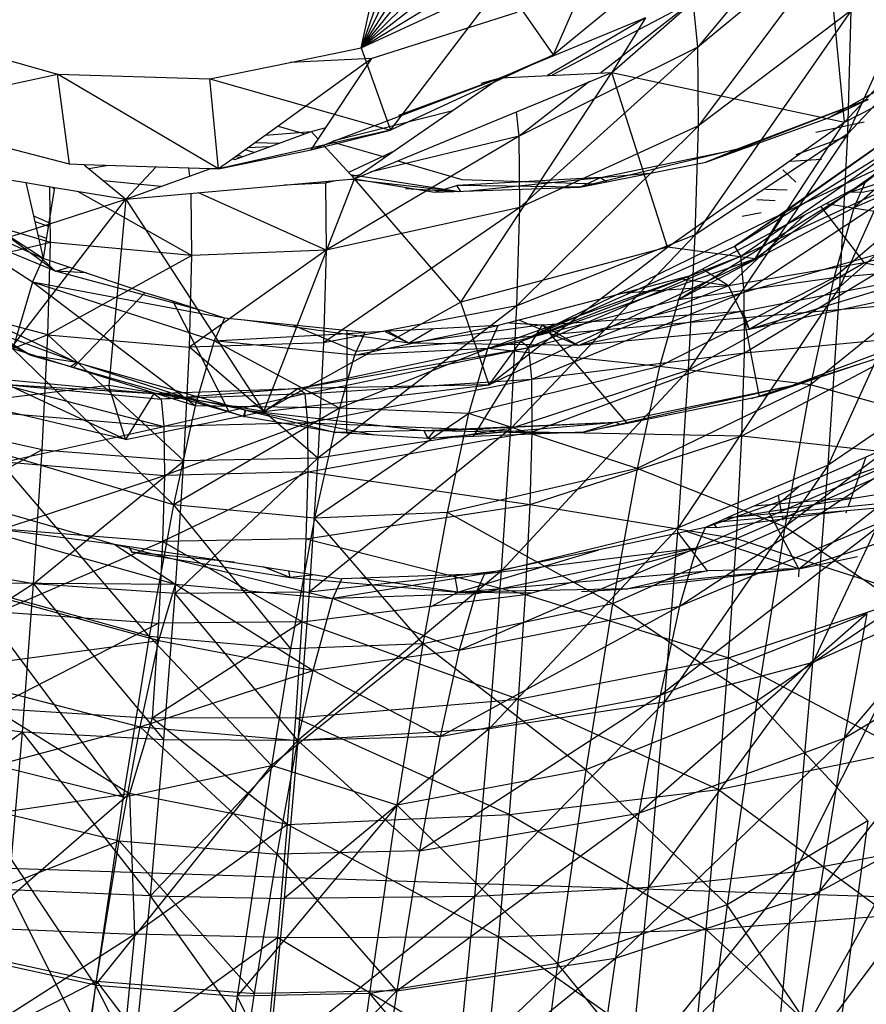
# Model space of a CAD drawing. Extents: x -124 to 121, y -56 to 62.
# Drawn here: x 67 to 68, y 53 to 53 of the extents above; entities that cross this region are included whole.
import ezdxf

# ---------------------------------------------------------------- set-up
doc = ezdxf.new("R2010")
doc.units = 0
doc.header["$MEASUREMENT"] = 0
doc.layers.get('0').update_dxf_attribs({"linetype": 'CONTINUOUS'})

msp = doc.modelspace()

# ---------------------------------------------------------------- linework, layer by layer
for p, q in [((67.41104, 53.22334), (67.54544, 53.84002)), ((67.60463, 53.78169), (67.41104, 53.22334)), ((67.64699, 53.71024), (67.41104, 53.22334)), ((67.67007, 53.62986), (67.41104, 53.22334)), ((67.67251, 53.54522), (67.41104, 53.22334)), ((67.65419, 53.46126), (67.41104, 53.22334)), ((67.61617, 53.38285), (67.41104, 53.22334)), ((67.6843, 53.32395), (67.60085, 53.22369)), ((67.75387, 53.32453), (67.68542, 53.17482)), ((67.41104, 53.22334), (67.56068, 53.31455)), ((67.51944, 53.21935), (67.56068, 53.31455)), ((67.5523, 53.20939), (67.67114, 53.3131)), ((67.68354, 53.18123), (67.67114, 53.3131)), ((67.62009, 53.30193), (67.51944, 53.21935)), ((67.6871, 53.29465), (67.60085, 53.22369)), ((67.6871, 53.29465), (67.60122, 53.17928)), ((67.68354, 53.18123), (67.76679, 53.27026)), ((67.41104, 53.22334), (67.49095, 53.26034)), ((67.42755, 53.17681), (67.49095, 53.26034)), ((67.51944, 53.21935), (67.49095, 53.26034)), ((67.59833, 53.24955), (67.51874, 53.20781)), ((67.59833, 53.24955), (67.54611, 53.2091)), ((67.60085, 53.22369), (67.59833, 53.24955)), ((67.75149, 53.24517), (67.68099, 53.0883)), ((67.75149, 53.24517), (67.68542, 53.17482)), ((67.49874, 53.24325), (67.41705, 53.21733)), ((67.57133, 53.24029), (67.48948, 53.20642)), ((67.57133, 53.24029), (67.51616, 53.20768)), ((67.57133, 53.24029), (67.5523, 53.20939)), ((67.68748, 53.24437), (67.59944, 53.11781)), ((67.68748, 53.24437), (67.60122, 53.17928)), ((67.68542, 53.17482), (67.68748, 53.24437)), ((67.78989, 53.236), (67.6951, 53.147)), ((67.15796, 53.23139), (67.23957, 53.20844)), ((67.68354, 53.18123), (67.77547, 53.22827)), ((67.37087, 53.21505), (67.41104, 53.22334)), ((67.41104, 53.22334), (67.42755, 53.17681)), ((67.60085, 53.22369), (67.50003, 53.1734)), ((67.60085, 53.22369), (67.5004, 53.13325)), ((67.60122, 53.17928), (67.60085, 53.22369)), ((67.41705, 53.21733), (67.36406, 53.1791)), ((67.41705, 53.21733), (67.37087, 53.21505)), ((67.38669, 53.17168), (67.41705, 53.21733)), ((67.51944, 53.21935), (67.42755, 53.17681)), ((67.48948, 53.20642), (67.51944, 53.21935)), ((67.67468, 53.18385), (67.73556, 53.21769)), ((67.32559, 53.2057), (67.37087, 53.21505)), ((67.13654, 53.18608), (67.23957, 53.20844)), ((67.23957, 53.20844), (67.32559, 53.2057)), ((67.24648, 53.15759), (67.23957, 53.20844)), ((67.33054, 53.15491), (67.23957, 53.20844)), ((67.32559, 53.2057), (67.42755, 53.17681)), ((67.33054, 53.15491), (67.32559, 53.2057)), ((67.39444, 53.17028), (67.48948, 53.20642)), ((67.48948, 53.20642), (67.42469, 53.16149)), ((67.43165, 53.15946), (67.5523, 53.20939)), ((67.48948, 53.20642), (67.43209, 53.18506)), ((67.46719, 53.07969), (67.5523, 53.20939)), ((67.47863, 53.20333), (67.48948, 53.20642)), ((67.48948, 53.20642), (67.5523, 53.20939)), ((67.5523, 53.20939), (67.68354, 53.18123)), ((67.58386, 53.11069), (67.5523, 53.20939)), ((67.77289, 53.20641), (67.68889, 53.13305)), ((67.77289, 53.20641), (67.6951, 53.147)), ((67.53982, 53.20423), (67.50003, 53.1734)), ((67.69702, 53.19418), (67.60539, 53.15871)), ((67.69702, 53.19418), (67.62303, 53.16615)), ((67.67468, 53.18385), (67.69702, 53.19418)), ((67.46263, 53.18781), (67.39505, 53.17052)), ((67.50003, 53.1734), (67.49866, 53.18719)), ((67.60539, 53.15871), (67.67468, 53.18385)), ((67.62181, 53.11139), (67.72638, 53.18477)), ((67.64898, 53.12999), (67.72638, 53.18477)), ((67.36406, 53.1791), (67.33852, 53.16067)), ((67.36406, 53.1791), (67.37925, 53.17469)), ((67.38276, 53.17597), (67.39114, 53.17836)), ((67.60122, 53.17928), (67.49882, 53.07765)), ((67.60122, 53.17928), (67.5004, 53.13325)), ((67.58386, 53.11069), (67.68354, 53.18123)), ((67.59944, 53.11781), (67.60122, 53.17928)), ((67.62181, 53.11139), (67.73235, 53.18018)), ((67.62515, 53.10563), (67.73235, 53.18018)), ((67.63329, 53.10425), (67.68354, 53.18123)), ((67.66752, 53.17571), (67.69466, 53.18154)), ((67.42755, 53.17681), (67.33054, 53.15491)), ((67.33977, 53.16026), (67.37925, 53.17469)), ((67.35704, 53.17403), (67.38276, 53.17597)), ((67.37925, 53.17469), (67.38276, 53.17597)), ((67.38269, 53.16567), (67.42755, 53.17681)), ((67.38669, 53.17168), (67.38276, 53.17597)), ((67.50003, 53.1734), (67.39123, 53.10911)), ((67.50003, 53.1734), (67.41605, 53.15301)), ((67.5004, 53.13325), (67.50003, 53.1734)), ((67.68542, 53.17482), (67.59555, 53.04134)), ((67.68542, 53.17482), (67.59944, 53.11781)), ((67.68544, 53.17339), (67.65624, 53.16287)), ((67.68099, 53.0883), (67.68542, 53.17482)), ((67.24648, 53.15759), (67.20048, 53.16951)), ((67.35925, 53.16738), (67.34696, 53.16676)), ((67.36459, 53.16933), (67.35089, 53.16959)), ((67.38269, 53.16567), (67.38669, 53.17168)), ((67.38269, 53.16567), (67.38969, 53.16841)), ((67.38969, 53.16841), (67.39444, 53.17028)), ((67.40715, 53.14933), (67.38969, 53.16841)), ((67.39444, 53.17028), (67.42469, 53.16149)), ((67.62303, 53.16615), (67.63005, 53.16766)), ((67.76515, 53.16664), (67.68279, 53.14046)), ((67.33054, 53.15491), (67.38269, 53.16567)), ((67.34221, 53.16115), (67.34034, 53.16198)), ((67.34383, 53.16174), (67.34138, 53.16273)), ((67.35067, 53.16424), (67.34551, 53.16571)), ((67.42998, 53.16516), (67.40383, 53.15295)), ((67.42469, 53.16149), (67.40715, 53.14933)), ((67.62303, 53.16615), (67.5343, 53.1447)), ((67.54597, 53.15008), (67.62303, 53.16615)), ((67.60539, 53.15871), (67.62303, 53.16615)), ((67.62447, 53.16563), (67.62303, 53.16615)), ((67.76085, 53.16428), (67.67755, 53.09351)), ((67.76085, 53.16428), (67.68889, 53.13305)), ((67.69388, 53.1418), (67.79425, 53.16314)), ((67.16186, 53.15715), (67.22182, 53.14718)), ((67.25461, 53.15733), (67.24648, 53.15759)), ((67.25461, 53.15733), (67.27827, 53.13779)), ((67.32556, 53.15507), (67.25461, 53.15733)), ((67.25726, 53.15514), (67.26729, 53.15692)), ((67.29537, 53.15603), (67.27827, 53.13779)), ((67.33852, 53.16067), (67.33054, 53.15491)), ((67.33852, 53.16067), (67.33977, 53.16026)), ((67.40715, 53.14933), (67.43165, 53.15946)), ((67.43165, 53.15946), (67.46767, 53.149)), ((67.54385, 53.14658), (67.60539, 53.15871)), ((67.62515, 53.10563), (67.73442, 53.1563)), ((67.62694, 53.08534), (67.73442, 53.1563)), ((67.71076, 53.15908), (67.63329, 53.10425)), ((67.71076, 53.15908), (67.64898, 53.12999)), ((67.67065, 53.16032), (67.65295, 53.15914)), ((67.23159, 53.10432), (67.15814, 53.15191)), ((67.27827, 53.13779), (67.32556, 53.15507)), ((67.31423, 53.15093), (67.31377, 53.15544)), ((67.33054, 53.15491), (67.32556, 53.15507)), ((67.40484, 53.15185), (67.4097, 53.15109)), ((67.41053, 53.15167), (67.40602, 53.15057)), ((67.41095, 53.1509), (67.46639, 53.14225)), ((67.54597, 53.15008), (67.46483, 53.14551)), ((67.47016, 53.14239), (67.54597, 53.15008)), ((67.5343, 53.1447), (67.54597, 53.15008)), ((67.54597, 53.15008), (67.57379, 53.15248)), ((67.54597, 53.15008), (67.54947, 53.14769)), ((67.65617, 53.14753), (67.64877, 53.15438)), ((67.13601, 53.14819), (67.23159, 53.10432)), ((67.22552, 53.09106), (67.13601, 53.14819)), ((67.22182, 53.14718), (67.22611, 53.12838)), ((67.22182, 53.14718), (67.23791, 53.1445)), ((67.23791, 53.1445), (67.2348, 53.12472)), ((67.23562, 53.11349), (67.23524, 53.14494)), ((67.23776, 53.14354), (67.23645, 53.14474)), ((67.23791, 53.1445), (67.27827, 53.13779)), ((67.29801, 53.145), (67.26567, 53.1482)), ((67.27827, 53.13779), (67.40715, 53.14933)), ((67.35605, 53.01796), (67.40715, 53.14933)), ((67.39083, 53.14688), (67.36776, 53.1458)), ((67.39724, 53.14844), (67.39083, 53.14688)), ((67.39344, 53.1481), (67.39083, 53.14688)), ((67.39083, 53.14688), (67.39123, 53.10911)), ((67.40519, 53.14915), (67.46612, 53.14224)), ((67.40715, 53.14933), (67.4524, 53.14175)), ((67.46719, 53.07969), (67.40715, 53.14933)), ((67.4524, 53.14175), (67.46483, 53.14551)), ((67.4524, 53.14175), (67.5343, 53.1447)), ((67.46722, 53.14228), (67.46483, 53.14551)), ((67.5343, 53.1447), (67.46483, 53.14551)), ((67.46767, 53.149), (67.54385, 53.14658)), ((67.5343, 53.1447), (67.54385, 53.14658)), ((67.6951, 53.147), (67.59002, 53.08103)), ((67.74641, 53.14647), (67.67435, 52.98771)), ((67.74641, 53.14647), (67.68099, 53.0883)), ((67.6951, 53.147), (67.6858, 53.14206)), ((67.6951, 53.147), (67.68889, 53.13305)), ((67.23562, 53.11349), (67.13306, 53.14352)), ((67.25093, 53.14234), (67.31543, 53.10602)), ((67.31543, 53.10602), (67.31504, 53.14108)), ((67.39123, 53.10911), (67.31918, 53.14145)), ((67.43597, 53.14397), (67.46542, 53.14222)), ((67.6858, 53.14206), (67.59597, 53.09433)), ((67.63924, 53.14354), (67.65123, 53.14316)), ((67.6858, 53.14206), (67.69388, 53.1418)), ((67.0809, 53.07408), (67.27827, 53.13779)), ((67.18968, 53.02312), (67.27827, 53.13779)), ((67.27827, 53.13779), (67.26865, 53.03263)), ((67.27827, 53.13779), (67.35605, 53.01796)), ((67.63409, 53.13769), (67.64445, 53.13717)), ((67.69499, 53.1019), (67.67032, 53.13383)), ((67.763, 53.1207), (67.67301, 53.13526)), ((67.22611, 53.12838), (67.2348, 53.12472)), ((67.22611, 53.12838), (67.23159, 53.10432)), ((67.5004, 53.13325), (67.38978, 53.05681)), ((67.5004, 53.13325), (67.39123, 53.10911)), ((67.49882, 53.07765), (67.5004, 53.13325)), ((67.50109, 53.05744), (67.64898, 53.12999)), ((67.68889, 53.13305), (67.59002, 53.08103)), ((67.61822, 53.08888), (67.66117, 53.12897)), ((67.64898, 53.12999), (67.62181, 53.11139)), ((67.62589, 53.12836), (67.63665, 53.13027)), ((67.63329, 53.10425), (67.64898, 53.12999)), ((67.68889, 53.13305), (67.67755, 53.09351)), ((67.22683, 53.12518), (67.23447, 53.12262)), ((67.2348, 53.12472), (67.23159, 53.10432)), ((67.23856, 53.09715), (67.18256, 53.1203)), ((67.20935, 53.11873), (67.23856, 53.09715)), ((67.22858, 53.11752), (67.23341, 53.1159)), ((67.59944, 53.11781), (67.49535, 53.00848)), ((67.59944, 53.11781), (67.49882, 53.07765)), ((67.59555, 53.04134), (67.59944, 53.11781)), ((67.763, 53.1207), (67.69499, 53.1019)), ((67.23562, 53.11349), (67.13163, 53.08812)), ((67.23423, 53.06126), (67.23562, 53.11349)), ((67.31543, 53.10602), (67.23562, 53.11349)), ((67.50109, 53.05744), (67.62181, 53.11139)), ((67.62515, 53.10563), (67.62181, 53.11139)), ((67.62694, 53.08534), (67.73459, 53.11615)), ((67.62713, 53.0512), (67.73459, 53.11615)), ((67.22905, 53.10597), (67.23856, 53.09715)), ((67.31543, 53.10602), (67.23423, 53.06126)), ((67.39123, 53.10911), (67.31402, 53.05438)), ((67.31402, 53.05438), (67.31543, 53.10602)), ((67.39123, 53.10911), (67.31543, 53.10602)), ((67.39123, 53.10911), (67.38978, 53.05681)), ((67.58386, 53.11069), (67.46719, 53.07969)), ((67.48319, 53.03312), (67.58386, 53.11069)), ((67.50109, 53.05744), (67.62515, 53.10563)), ((67.50563, 53.05408), (67.62515, 53.10563)), ((67.63329, 53.10425), (67.58386, 53.11069)), ((67.62694, 53.08534), (67.62515, 53.10563)), ((67.22552, 53.09106), (67.23159, 53.10432)), ((67.28889, 53.08508), (67.23159, 53.10432)), ((67.63329, 53.10425), (67.51664, 53.06294)), ((67.63329, 53.10425), (67.54881, 53.06422)), ((67.69499, 53.1019), (67.61822, 53.08888)), ((67.69499, 53.1019), (67.6299, 53.06432)), ((67.69499, 53.1019), (67.75333, 53.09091)), ((67.23856, 53.09715), (67.24614, 53.09954)), ((67.25594, 53.09632), (67.23856, 53.09715)), ((67.32013, 53.07523), (67.23856, 53.09715)), ((67.61822, 53.08888), (67.60355, 53.09836)), ((67.62635, 53.0746), (67.73253, 53.09549)), ((67.73253, 53.09549), (67.6299, 53.06432)), ((67.74694, 53.09989), (67.66447, 53.03309)), ((67.74694, 53.09989), (67.67755, 53.09351)), ((67.22552, 53.09106), (67.2145, 53.05348)), ((67.3173, 53.02124), (67.22552, 53.09106)), ((67.32797, 53.05782), (67.22552, 53.09106)), ((67.33383, 53.07073), (67.22552, 53.09106)), ((67.48236, 53.05353), (67.59597, 53.09433)), ((67.59597, 53.09433), (67.48818, 53.06647)), ((67.61822, 53.08888), (67.53365, 53.05536)), ((67.61822, 53.08888), (67.55929, 53.08485)), ((67.67755, 53.09351), (67.57918, 53.04337)), ((67.59002, 53.08103), (67.59597, 53.09433)), ((67.67755, 53.09351), (67.59002, 53.08103)), ((67.61822, 53.08888), (67.59042, 53.0929)), ((67.61822, 53.08888), (67.6299, 53.06432)), ((67.75333, 53.09091), (67.6299, 53.06432)), ((67.67755, 53.09351), (67.66447, 53.03309)), ((67.23423, 53.06126), (67.13163, 53.08812)), ((67.22466, 53.04972), (67.1618, 53.08761)), ((67.1618, 53.08761), (67.25052, 53.04575)), ((67.28889, 53.08508), (67.24864, 53.04282)), ((67.30479, 53.08027), (67.28889, 53.08508)), ((67.50563, 53.05408), (67.62694, 53.08534)), ((67.50724, 53.03633), (67.62694, 53.08534)), ((67.68099, 53.0883), (67.58971, 52.95242)), ((67.68099, 53.0883), (67.59555, 53.04134)), ((67.62713, 53.0512), (67.62694, 53.08534)), ((67.67435, 52.98771), (67.68099, 53.0883)), ((67.22466, 53.04972), (67.16722, 53.0792)), ((67.30479, 53.08027), (67.33639, 53.01758)), ((67.33383, 53.07073), (67.30479, 53.08027)), ((67.46719, 53.07969), (67.35605, 53.01796)), ((67.48319, 53.03312), (67.46719, 53.07969)), ((67.59002, 53.08103), (67.48236, 53.05353)), ((67.54881, 53.06422), (67.72687, 53.07964)), ((67.59002, 53.08103), (67.57918, 53.04337)), ((67.49882, 53.07765), (67.38654, 52.99173)), ((67.49882, 53.07765), (67.38978, 53.05681)), ((67.49535, 53.00848), (67.49882, 53.07765)), ((67.51323, 53.06691), (67.62635, 53.0746)), ((67.62635, 53.0746), (67.53365, 53.05536)), ((67.62635, 53.0746), (67.6299, 53.06432)), ((67.63563, 53.02628), (67.62635, 53.0746)), ((67.25052, 53.04575), (67.18614, 53.06949)), ((67.33383, 53.07073), (67.32797, 53.05782)), ((67.37266, 53.06676), (67.33383, 53.07073)), ((67.43794, 53.05666), (67.34525, 53.06956)), ((67.37266, 53.06676), (67.40776, 53.052)), ((67.41309, 53.06262), (67.37266, 53.06676)), ((67.51323, 53.06691), (67.43794, 53.05666)), ((67.49443, 53.06808), (67.51323, 53.06691)), ((67.50021, 53.06958), (67.53365, 53.05536)), ((67.50946, 53.06081), (67.51323, 53.06691)), ((67.51323, 53.06691), (67.51664, 53.06294)), ((67.51323, 53.06691), (67.53365, 53.05536)), ((67.23423, 53.06126), (67.12829, 53.01919)), ((67.23105, 52.99629), (67.23423, 53.06126)), ((67.23423, 53.06126), (67.31085, 52.99012)), ((67.23423, 53.06126), (67.31402, 53.05438)), ((67.32797, 53.05782), (67.41309, 53.06262)), ((67.40294, 53.06366), (67.40266, 53.00571)), ((67.40728, 53.04977), (67.48818, 53.06647)), ((67.41309, 53.06262), (67.40728, 53.04977)), ((67.48818, 53.06647), (67.41309, 53.06262)), ((67.42458, 53.06321), (67.43794, 53.05666)), ((67.42595, 53.06328), (67.43794, 53.05666)), ((67.45184, 53.06461), (67.43794, 53.05666)), ((67.48236, 53.05353), (67.48818, 53.06647)), ((67.51664, 53.06294), (67.50946, 53.06081)), ((67.51664, 53.06294), (67.51784, 53.06153)), ((67.51784, 53.06153), (67.54881, 53.06422)), ((67.51784, 53.06153), (67.52516, 53.05301)), ((67.54881, 53.06422), (67.52516, 53.05301)), ((67.6299, 53.06432), (67.53365, 53.05536)), ((67.6257, 53.00434), (67.73287, 53.06105)), ((67.62713, 53.0512), (67.73287, 53.06105)), ((67.38978, 53.05681), (67.31402, 53.05438)), ((67.32797, 53.05782), (67.3173, 53.02124)), ((67.39864, 53.01999), (67.32797, 53.05782)), ((67.40728, 53.04977), (67.32797, 53.05782)), ((67.37513, 53.03101), (67.50109, 53.05744)), ((67.38978, 53.05681), (67.38654, 52.99173)), ((67.40776, 53.052), (67.50946, 53.06081)), ((67.53365, 53.05536), (67.43794, 53.05666)), ((67.48319, 53.03312), (67.50109, 53.05744)), ((67.49613, 53.03925), (67.50946, 53.06081)), ((67.50946, 53.06081), (67.50109, 53.05744)), ((67.50563, 53.05408), (67.50109, 53.05744)), ((67.65393, 53.03265), (67.72459, 53.05934)), ((67.30504, 52.96539), (67.2145, 53.05348)), ((67.3173, 53.02124), (67.2145, 53.05348)), ((67.31085, 52.99012), (67.31402, 53.05438)), ((67.38654, 52.99173), (67.31402, 53.05438)), ((67.37513, 53.03101), (67.50563, 53.05408)), ((67.37936, 53.0279), (67.50563, 53.05408)), ((67.48236, 53.05353), (67.39864, 53.01999)), ((67.48236, 53.05353), (67.40728, 53.04977)), ((67.47177, 53.01693), (67.48236, 53.05353)), ((67.57918, 53.04337), (67.48236, 53.05353)), ((67.52516, 53.05301), (67.49613, 53.03925)), ((67.50724, 53.03633), (67.50563, 53.05408)), ((67.50724, 53.03633), (67.62713, 53.0512)), ((67.50743, 53.00646), (67.62713, 53.0512)), ((67.52516, 53.05301), (67.561, 53.01125)), ((67.6257, 53.00434), (67.62713, 53.0512)), ((67.24864, 53.04282), (67.22466, 53.04972)), ((67.25052, 53.04575), (67.22466, 53.04972)), ((67.25052, 53.04575), (67.24693, 53.04331)), ((67.3445, 53.01524), (67.25052, 53.04575)), ((67.25052, 53.04575), (67.34566, 53.01885)), ((67.40728, 53.04977), (67.39864, 53.01999)), ((67.70577, 53.04919), (67.63813, 53.02679)), ((67.65393, 53.03265), (67.70577, 53.04919)), ((67.33639, 53.01758), (67.24864, 53.04282)), ((67.57918, 53.04337), (67.47177, 53.01693)), ((67.47425, 53.00387), (67.49613, 53.03925)), ((67.49613, 53.03925), (67.48319, 53.03312)), ((67.59555, 53.04134), (67.49009, 52.92803)), ((67.59555, 53.04134), (67.49535, 53.00848)), ((67.57918, 53.04337), (67.56668, 52.98583)), ((67.66447, 53.03309), (67.57918, 53.04337)), ((67.58971, 52.95242), (67.59555, 53.04134)), ((67.27792, 53.00228), (67.2039, 53.03655)), ((67.2039, 53.03655), (67.29397, 53.02811)), ((67.20819, 53.03347), (67.29397, 53.02811)), ((67.20819, 53.03347), (67.29817, 53.02507)), ((67.20819, 53.03347), (67.29964, 53.00946)), ((67.37936, 53.0279), (67.50724, 53.03633)), ((67.38088, 53.01155), (67.50724, 53.03633)), ((67.50743, 53.00646), (67.50724, 53.03633)), ((67.26865, 53.03263), (67.18968, 53.02312)), ((67.27792, 53.00228), (67.26865, 53.03263)), ((67.35605, 53.01796), (67.26865, 53.03263)), ((67.29397, 53.02811), (67.27792, 53.00228)), ((67.29397, 53.02811), (67.37513, 53.03101)), ((67.35605, 53.01796), (67.29397, 53.02811)), ((67.29397, 53.02811), (67.29817, 53.02507)), ((67.37513, 53.03101), (67.29817, 53.02507)), ((67.37936, 53.0279), (67.29817, 53.02507)), ((67.34566, 53.01885), (67.29835, 53.02852)), ((67.37936, 53.0279), (67.29964, 53.00946)), ((67.35605, 53.01796), (67.48319, 53.03312)), ((67.35605, 53.01796), (67.37513, 53.03101)), ((67.48319, 53.03312), (67.37513, 53.03101)), ((67.37936, 53.0279), (67.37513, 53.03101)), ((67.38088, 53.01155), (67.37936, 53.0279)), ((67.53635, 53.00628), (67.65393, 53.03265)), ((67.55471, 53.01203), (67.65393, 53.03265)), ((67.66447, 53.03309), (67.56668, 52.98583)), ((67.63125, 53.0254), (67.65393, 53.03265)), ((67.63813, 53.02679), (67.65393, 53.03265)), ((67.66447, 53.03309), (67.64989, 52.9529)), ((67.73144, 53.0144), (67.66447, 53.03309)), ((67.73881, 53.03172), (67.66572, 52.87638)), ((67.73881, 53.03172), (67.67435, 52.98771)), ((67.27792, 53.00228), (67.18968, 53.02312)), ((67.29817, 53.02507), (67.29964, 53.00946)), ((67.63813, 53.02679), (67.561, 53.01125)), ((67.23105, 52.99629), (67.12829, 53.01919)), ((67.20975, 53.01711), (67.29964, 53.00946)), ((67.27792, 53.00228), (67.35605, 53.01796)), ((67.3173, 53.02124), (67.30504, 52.96539)), ((67.39864, 53.01999), (67.30504, 52.96539)), ((67.39864, 53.01999), (67.3173, 53.02124)), ((67.3445, 53.01524), (67.33639, 53.01758)), ((67.3445, 53.01524), (67.34566, 53.01885)), ((67.34566, 53.01885), (67.34472, 53.01488)), ((67.34566, 53.01885), (67.39661, 53.00608)), ((67.34566, 53.01885), (67.44632, 53.00723)), ((67.41875, 53.00472), (67.34566, 53.01885)), ((67.39864, 53.01999), (67.38456, 52.9578)), ((67.47177, 53.01693), (67.38456, 52.9578)), ((67.47177, 53.01693), (67.39864, 53.01999)), ((67.45958, 52.96102), (67.47177, 53.01693)), ((67.56668, 52.98583), (67.47177, 53.01693)), ((67.38088, 53.01155), (67.29964, 53.00946)), ((67.38088, 53.01155), (67.29991, 52.98184)), ((67.39661, 53.00608), (67.3445, 53.01524)), ((67.38109, 52.98401), (67.38088, 53.01155)), ((67.38088, 53.01155), (67.50743, 53.00646)), ((67.44632, 53.00723), (67.55471, 53.01203)), ((67.44876, 53.00287), (67.55471, 53.01203)), ((67.45239, 53.0071), (67.55471, 53.01203)), ((67.55471, 53.01203), (67.53635, 53.00628)), ((67.561, 53.01125), (67.53635, 53.00628)), ((67.55703, 53.01045), (67.55471, 53.01203)), ((67.73144, 53.0144), (67.64989, 52.9529)), ((67.21001, 52.98956), (67.29964, 53.00946)), ((67.29964, 53.00946), (67.29991, 52.98184)), ((67.38109, 52.98401), (67.50743, 53.00646)), ((67.49535, 53.00848), (67.38163, 52.91604)), ((67.49535, 53.00848), (67.38654, 52.99173)), ((67.44632, 53.00723), (67.39661, 53.00608)), ((67.44876, 53.00287), (67.39661, 53.00608)), ((67.51826, 53.00558), (67.44632, 53.00723)), ((67.44632, 53.00723), (67.44861, 53.00263)), ((67.44876, 53.00287), (67.44632, 53.00723)), ((67.44632, 53.00723), (67.45239, 53.0071)), ((67.44876, 53.00287), (67.45239, 53.0071)), ((67.53635, 53.00628), (67.47425, 53.00387)), ((67.49009, 52.92803), (67.49535, 53.00848)), ((67.50622, 52.96545), (67.50743, 53.00646)), ((67.50743, 53.00646), (67.6257, 53.00434)), ((67.47425, 53.00387), (67.44876, 53.00287)), ((67.50622, 52.96545), (67.6257, 53.00434)), ((67.6227, 52.94631), (67.6257, 53.00434)), ((67.6257, 53.00434), (67.72932, 52.99283)), ((67.72308, 53.00418), (67.69563, 52.99217)), ((67.23105, 52.99629), (67.12316, 52.93903)), ((67.29142, 52.89128), (67.20185, 52.99607)), ((67.30504, 52.96539), (67.20185, 52.99607)), ((67.22618, 52.92072), (67.23105, 52.99629)), ((67.23105, 52.99629), (67.31085, 52.99012)), ((67.21001, 52.98956), (67.29991, 52.98184)), ((67.22618, 52.92072), (67.31085, 52.99012)), ((67.38654, 52.99173), (67.30602, 52.91539)), ((67.30602, 52.91539), (67.31085, 52.99012)), ((67.38654, 52.99173), (67.31085, 52.99012)), ((67.38654, 52.99173), (67.38163, 52.91604)), ((67.59061, 52.90809), (67.71763, 52.99188)), ((67.60006, 52.94098), (67.71763, 52.99188)), ((67.71763, 52.99188), (67.60524, 52.95263)), ((67.6227, 52.94631), (67.72932, 52.99283)), ((67.69563, 52.99217), (67.63253, 52.96456)), ((67.69563, 52.99217), (67.68747, 52.96931)), ((67.38109, 52.98401), (67.29886, 52.94461)), ((67.38109, 52.98401), (67.29991, 52.98184)), ((67.37999, 52.9462), (67.38109, 52.98401)), ((67.38109, 52.98401), (67.50622, 52.96545)), ((67.56668, 52.98583), (67.45958, 52.96102)), ((67.56668, 52.98583), (67.55277, 52.90951)), ((67.64989, 52.9529), (67.56668, 52.98583)), ((67.67435, 52.98771), (67.5821, 52.854)), ((67.67435, 52.98771), (67.58971, 52.95242)), ((67.66572, 52.87638), (67.67435, 52.98771)), ((67.20896, 52.95175), (67.29991, 52.98184)), ((67.29991, 52.98184), (67.29886, 52.94461)), ((67.64102, 52.96134), (67.65791, 52.97567)), ((67.7133, 52.97287), (67.64102, 52.96134)), ((67.65784, 52.92926), (67.7133, 52.97287)), ((67.68575, 52.96449), (67.78002, 52.97334)), ((67.68747, 52.96931), (67.63253, 52.96456)), ((67.64818, 52.96096), (67.64633, 52.9706)), ((67.68747, 52.96931), (67.68575, 52.96449)), ((67.19221, 52.96591), (67.27161, 52.94323)), ((67.30504, 52.96539), (67.29142, 52.89128)), ((67.38456, 52.9578), (67.30504, 52.96539)), ((67.30504, 52.96539), (67.37104, 52.88407)), ((67.37999, 52.9462), (67.50622, 52.96545)), ((67.45958, 52.96102), (67.38456, 52.9578)), ((67.44601, 52.88686), (67.45958, 52.96102)), ((67.55277, 52.90951), (67.45958, 52.96102)), ((67.50362, 52.91466), (67.50622, 52.96545)), ((67.50622, 52.96545), (67.6227, 52.94631)), ((67.68483, 52.96192), (67.61162, 52.95227)), ((67.68483, 52.96192), (67.61212, 52.95563)), ((67.64102, 52.96134), (67.61604, 52.95735)), ((67.63253, 52.96456), (67.61777, 52.95811)), ((67.61777, 52.95811), (67.68575, 52.96449)), ((67.65784, 52.92926), (67.64102, 52.96134)), ((67.68483, 52.96192), (67.68441, 52.96073)), ((67.72331, 52.96525), (67.68483, 52.96192)), ((67.38456, 52.9578), (67.37104, 52.88407)), ((67.44601, 52.88686), (67.38456, 52.9578)), ((67.57972, 52.85785), (67.7077, 52.9571)), ((67.59061, 52.90809), (67.7077, 52.9571)), ((67.61212, 52.95563), (67.60965, 52.95456)), ((67.61777, 52.95811), (67.61212, 52.95563)), ((67.64902, 52.95661), (67.6486, 52.95879)), ((67.1869, 52.95428), (67.30616, 52.92063)), ((67.1869, 52.95428), (67.27161, 52.94323)), ((67.20896, 52.95175), (67.29886, 52.94461)), ((67.60524, 52.95263), (67.48044, 52.92646)), ((67.58971, 52.95242), (67.48323, 52.83899)), ((67.58971, 52.95242), (67.49009, 52.92803)), ((67.64989, 52.9529), (67.55277, 52.90951)), ((67.5821, 52.854), (67.58971, 52.95242)), ((67.65784, 52.92926), (67.59455, 52.95038)), ((67.60006, 52.94098), (67.60524, 52.95263)), ((67.60965, 52.95456), (67.60524, 52.95263)), ((67.61162, 52.95227), (67.60524, 52.95263)), ((67.60965, 52.95456), (67.61162, 52.95227)), ((67.64989, 52.9529), (67.6341, 52.85444)), ((67.71463, 52.90941), (67.64989, 52.9529)), ((67.20664, 52.9049), (67.29886, 52.94461)), ((67.29886, 52.94461), (67.29655, 52.89848)), ((67.37999, 52.9462), (67.29886, 52.94461)), ((67.37764, 52.89935), (67.29886, 52.94461)), ((67.37764, 52.89935), (67.37999, 52.9462)), ((67.37999, 52.9462), (67.50362, 52.91466)), ((67.50362, 52.91466), (67.6227, 52.94631)), ((67.60625, 52.92808), (67.58995, 52.94942)), ((67.61824, 52.87902), (67.6227, 52.94631)), ((67.6227, 52.94631), (67.72405, 52.91373)), ((67.71019, 52.94617), (67.65784, 52.92926)), ((67.68345, 52.83358), (67.77764, 52.9449)), ((67.22618, 52.92072), (67.12316, 52.93903)), ((67.27161, 52.94323), (67.35566, 52.93039)), ((67.27161, 52.94323), (67.30616, 52.92063)), ((67.27161, 52.94323), (67.39499, 52.9124)), ((67.2798, 52.94139), (67.28149, 52.93861)), ((67.46553, 52.91601), (67.54511, 52.94002)), ((67.46617, 52.8833), (67.60006, 52.94098)), ((67.47539, 52.91518), (67.60006, 52.94098)), ((67.48044, 52.92646), (67.60006, 52.94098)), ((67.60006, 52.94098), (67.59061, 52.90809)), ((67.28149, 52.93861), (67.37094, 52.92429)), ((67.3393, 52.93289), (67.28149, 52.93861)), ((67.65784, 52.92926), (67.69088, 52.93621)), ((67.37094, 52.92429), (67.35566, 52.93039)), ((67.35566, 52.93039), (67.38495, 52.92592)), ((67.35678, 52.93022), (67.37094, 52.92429)), ((67.37094, 52.92429), (67.3702, 52.92817)), ((67.49009, 52.92803), (67.3752, 52.83225)), ((67.49009, 52.92803), (67.38163, 52.91604)), ((67.46553, 52.91601), (67.60625, 52.92808)), ((67.48323, 52.83899), (67.49009, 52.92803)), ((67.65784, 52.92926), (67.56162, 52.91796)), ((67.60625, 52.92808), (67.56162, 52.91796)), ((67.65784, 52.92926), (67.58018, 52.92146)), ((67.65784, 52.92926), (67.60625, 52.92808)), ((67.65784, 52.92926), (67.65771, 52.92478)), ((67.38495, 52.92592), (67.37094, 52.92429)), ((67.37094, 52.92429), (67.46553, 52.91601)), ((67.38495, 52.92592), (67.40004, 52.92361)), ((67.48044, 52.92646), (67.39499, 52.9124)), ((67.39499, 52.9124), (67.40004, 52.92361)), ((67.48044, 52.92646), (67.40004, 52.92361)), ((67.46553, 52.91601), (67.41048, 52.92398)), ((67.46553, 52.91601), (67.46381, 52.92587)), ((67.48044, 52.92646), (67.47539, 52.91518)), ((67.22618, 52.92072), (67.11642, 52.85029)), ((67.17725, 52.9214), (67.29687, 52.88876)), ((67.17725, 52.9214), (67.30616, 52.92063)), ((67.2767, 52.80031), (67.1878, 52.91988)), ((67.29142, 52.89128), (67.1878, 52.91988)), ((67.2198, 52.83706), (67.22618, 52.92072)), ((67.22618, 52.92072), (67.29969, 52.83266)), ((67.30602, 52.91539), (67.22618, 52.92072)), ((67.29687, 52.88876), (67.30616, 52.92063)), ((67.30616, 52.92063), (67.38387, 52.87192)), ((67.30616, 52.92063), (67.39499, 52.9124)), ((67.56162, 52.91796), (67.46553, 52.91601)), ((67.53524, 52.9164), (67.56162, 52.91796)), ((67.29969, 52.83266), (67.30602, 52.91539)), ((67.38163, 52.91604), (67.30602, 52.91539)), ((67.3752, 52.83225), (67.30602, 52.91539)), ((67.38163, 52.91604), (67.3752, 52.83225)), ((67.37764, 52.89935), (67.50362, 52.91466)), ((67.38387, 52.87192), (67.39499, 52.9124)), ((67.47539, 52.91518), (67.39499, 52.9124)), ((67.46617, 52.8833), (67.39499, 52.9124)), ((67.45042, 52.90802), (67.46553, 52.91601)), ((67.46553, 52.91601), (67.5066, 52.91573)), ((67.47539, 52.91518), (67.46617, 52.8833)), ((67.49974, 52.85575), (67.50362, 52.91466)), ((67.50362, 52.91466), (67.61824, 52.87902)), ((67.61824, 52.87902), (67.72405, 52.91373)), ((67.55277, 52.90951), (67.44601, 52.88686)), ((67.45557, 52.83464), (67.59061, 52.90809)), ((67.46617, 52.8833), (67.59061, 52.90809)), ((67.55277, 52.90951), (67.5377, 52.81578)), ((67.6341, 52.85444), (67.55277, 52.90951)), ((67.59061, 52.90809), (67.57972, 52.85785)), ((67.71463, 52.90941), (67.6341, 52.85444)), ((67.20664, 52.9049), (67.29655, 52.89848)), ((67.56759, 52.79125), (67.69623, 52.90401)), ((67.57972, 52.85785), (67.69623, 52.90401)), ((67.72894, 52.90475), (67.65538, 52.75799)), ((67.72894, 52.90475), (67.66572, 52.87638)), ((67.69623, 52.90401), (67.68345, 52.83358)), ((67.20312, 52.85058), (67.29655, 52.89848)), ((67.37764, 52.89935), (67.29307, 52.84497)), ((67.29655, 52.89848), (67.29307, 52.84497)), ((67.37764, 52.89935), (67.29655, 52.89848)), ((67.37408, 52.84503), (67.37764, 52.89935)), ((67.37764, 52.89935), (67.49974, 52.85575)), ((67.29142, 52.89128), (67.2767, 52.80031)), ((67.29142, 52.89128), (67.37104, 52.88407)), ((67.29142, 52.89128), (67.36041, 52.81824)), ((67.16619, 52.8712), (67.29687, 52.88876)), ((67.2862, 52.84012), (67.29687, 52.88876)), ((67.29687, 52.88876), (67.38387, 52.87192)), ((67.44601, 52.88686), (67.36041, 52.81824)), ((67.37104, 52.88407), (67.36041, 52.81824)), ((67.44601, 52.88686), (67.37104, 52.88407)), ((67.46617, 52.8833), (67.38387, 52.87192)), ((67.43133, 52.79581), (67.44601, 52.88686)), ((67.5377, 52.81578), (67.44601, 52.88686)), ((67.46617, 52.8833), (67.45557, 52.83464)), ((67.68345, 52.83358), (67.77251, 52.88707)), ((67.49974, 52.85575), (67.61824, 52.87902)), ((67.61246, 52.80467), (67.61824, 52.87902)), ((67.61824, 52.87902), (67.71723, 52.82635)), ((67.66572, 52.87638), (67.57298, 52.74933)), ((67.66572, 52.87638), (67.5821, 52.854)), ((67.65538, 52.75799), (67.66572, 52.87638)), ((67.6696, 52.74714), (67.7716, 52.87687)), ((67.16619, 52.8712), (67.2862, 52.84012)), ((67.2862, 52.84012), (67.38387, 52.87192)), ((67.37522, 52.83234), (67.38387, 52.87192)), ((67.45557, 52.83464), (67.38387, 52.87192)), ((67.37408, 52.84503), (67.49974, 52.85575)), ((67.44378, 52.77013), (67.57972, 52.85785)), ((67.45557, 52.83464), (67.57972, 52.85785)), ((67.49471, 52.79065), (67.49974, 52.85575)), ((67.49974, 52.85575), (67.61246, 52.80467)), ((67.57972, 52.85785), (67.56759, 52.79125)), ((67.2198, 52.83706), (67.11642, 52.85029)), ((67.20312, 52.85058), (67.29307, 52.84497)), ((67.20312, 52.85058), (67.2803, 52.80244)), ((67.5821, 52.854), (67.47499, 52.74427)), ((67.5821, 52.854), (67.48323, 52.83899)), ((67.6341, 52.85444), (67.5377, 52.81578)), ((67.57298, 52.74933), (67.5821, 52.854)), ((67.6341, 52.85444), (67.61738, 52.73956)), ((67.69682, 52.78692), (67.6341, 52.85444)), ((67.29307, 52.84497), (67.2803, 52.80244)), ((67.37408, 52.84503), (67.29307, 52.84497)), ((67.36946, 52.78499), (67.29307, 52.84497)), ((67.36946, 52.78499), (67.37408, 52.84503)), ((67.37408, 52.84503), (67.49471, 52.79065)), ((67.15391, 52.80464), (67.2862, 52.84012)), ((67.27435, 52.77562), (67.2862, 52.84012)), ((67.2862, 52.84012), (67.36347, 52.76821)), ((67.2862, 52.84012), (67.37522, 52.83234)), ((67.48323, 52.83899), (67.36747, 52.74313)), ((67.48323, 52.83899), (67.3752, 52.83225)), ((67.47499, 52.74427), (67.48323, 52.83899)), ((67.2198, 52.83706), (67.10827, 52.75592)), ((67.21211, 52.74807), (67.2198, 52.83706)), ((67.29969, 52.83266), (67.2198, 52.83706)), ((67.29207, 52.74466), (67.2198, 52.83706)), ((67.45557, 52.83464), (67.37522, 52.83234)), ((67.45557, 52.83464), (67.44378, 52.77013)), ((67.55446, 52.7095), (67.68345, 52.83358)), ((67.56759, 52.79125), (67.68345, 52.83358)), ((67.68345, 52.83358), (67.6696, 52.74714)), ((67.29207, 52.74466), (67.29969, 52.83266)), ((67.29207, 52.74466), (67.3752, 52.83225)), ((67.3752, 52.83225), (67.29969, 52.83266)), ((67.36347, 52.76821), (67.37522, 52.83234)), ((67.3752, 52.83225), (67.36747, 52.74313)), ((67.44378, 52.77013), (67.37522, 52.83234)), ((67.26115, 52.69418), (67.17262, 52.82635)), ((67.2767, 52.80031), (67.17262, 52.82635)), ((67.61246, 52.80467), (67.71723, 52.82635)), ((67.26115, 52.69418), (67.36041, 52.81824)), ((67.2767, 52.80031), (67.36041, 52.81824)), ((67.36041, 52.81824), (67.34098, 52.68796)), ((67.43133, 52.79581), (67.36041, 52.81824)), ((67.5377, 52.81578), (67.43133, 52.79581)), ((67.5377, 52.81578), (67.52176, 52.70646)), ((67.61738, 52.73956), (67.5377, 52.81578)), ((67.15391, 52.80464), (67.27435, 52.77562)), ((67.19299, 52.72676), (67.2803, 52.80244)), ((67.19852, 52.79054), (67.2803, 52.80244)), ((67.2767, 52.80031), (67.26115, 52.69418)), ((67.36946, 52.78499), (67.2803, 52.80244)), ((67.2803, 52.80244), (67.28307, 52.72305)), ((67.49471, 52.79065), (67.61246, 52.80467)), ((67.60556, 52.72568), (67.61246, 52.80467)), ((67.61246, 52.80467), (67.70909, 52.73353)), ((67.43133, 52.79581), (67.34098, 52.68796)), ((67.41582, 52.68958), (67.43133, 52.79581)), ((67.52176, 52.70646), (67.43133, 52.79581)), ((67.6696, 52.74714), (67.76465, 52.79862)), ((67.36946, 52.78499), (67.49471, 52.79065)), ((67.43102, 52.69096), (67.56759, 52.79125)), ((67.44378, 52.77013), (67.56759, 52.79125)), ((67.48867, 52.7215), (67.49471, 52.79065)), ((67.49471, 52.79065), (67.60556, 52.72568)), ((67.56759, 52.79125), (67.55446, 52.7095)), ((67.65494, 52.64629), (67.76413, 52.79276)), ((67.36946, 52.78499), (67.28307, 52.72305)), ((67.36391, 52.72121), (67.36946, 52.78499)), ((67.36946, 52.78499), (67.48867, 52.7215)), ((67.69682, 52.78692), (67.61738, 52.73956)), ((67.69682, 52.78692), (67.67837, 52.64921)), ((67.14064, 52.72294), (67.27435, 52.77562)), ((67.26154, 52.69646), (67.27435, 52.77562)), ((67.27435, 52.77562), (67.35076, 52.6895)), ((67.27435, 52.77562), (67.36347, 52.76821)), ((67.35076, 52.6895), (67.36347, 52.76821)), ((67.44378, 52.77013), (67.36347, 52.76821)), ((67.43102, 52.69096), (67.36347, 52.76821)), ((67.44378, 52.77013), (67.43102, 52.69096)), ((67.71713, 52.76973), (67.64368, 52.63645)), ((67.71713, 52.76973), (67.65538, 52.75799)), ((67.71, 52.74389), (67.18567, 52.76089)), ((67.65538, 52.75799), (67.56264, 52.64186)), ((67.65538, 52.75799), (67.57298, 52.74933)), ((67.64368, 52.63645), (67.65538, 52.75799)), ((67.21211, 52.74807), (67.27916, 52.61383)), ((67.29207, 52.74466), (67.21211, 52.74807)), ((67.27916, 52.61383), (67.29207, 52.74466)), ((67.29207, 52.74466), (67.36747, 52.74313)), ((67.35869, 52.65163), (67.29207, 52.74466)), ((67.57298, 52.74933), (67.46565, 52.64702)), ((67.57298, 52.74933), (67.47499, 52.74427)), ((67.54056, 52.61416), (67.6696, 52.74714)), ((67.55446, 52.7095), (67.6696, 52.74714)), ((67.56264, 52.64186), (67.57298, 52.74933)), ((67.6696, 52.74714), (67.65494, 52.64629)), ((67.47499, 52.74427), (67.35869, 52.65163)), ((67.36747, 52.74313), (67.35869, 52.65163)), ((67.47499, 52.74427), (67.36747, 52.74313)), ((67.46565, 52.64702), (67.47499, 52.74427)), ((67.61738, 52.73956), (67.52176, 52.70646)), ((67.61738, 52.73956), (67.60006, 52.61044)), ((67.67837, 52.64921), (67.61738, 52.73956)), ((67.60556, 52.72568), (67.70909, 52.73353)), ((67.14064, 52.72294), (67.26154, 52.69646)), ((67.18672, 52.66133), (67.28307, 52.72305)), ((67.19299, 52.72676), (67.28307, 52.72305)), ((67.28307, 52.72305), (67.27689, 52.6586)), ((67.36391, 52.72121), (67.28307, 52.72305)), ((67.48867, 52.7215), (67.60556, 52.72568)), ((67.59775, 52.64465), (67.60556, 52.72568)), ((67.60556, 52.72568), (67.6999, 52.63831)), ((67.26115, 52.69418), (67.1566, 52.71724)), ((67.36391, 52.72121), (67.27689, 52.6586)), ((67.35762, 52.65576), (67.36391, 52.72121)), ((67.36391, 52.72121), (67.48867, 52.7215)), ((67.36391, 52.72121), (67.48184, 52.65056)), ((67.48184, 52.65056), (67.48867, 52.7215)), ((67.48867, 52.7215), (67.59775, 52.64465)), ((67.52176, 52.70646), (67.41582, 52.68958)), ((67.41754, 52.5986), (67.55446, 52.7095)), ((67.43102, 52.69096), (67.55446, 52.7095)), ((67.52176, 52.70646), (67.50525, 52.58356)), ((67.60006, 52.61044), (67.52176, 52.70646)), ((67.55446, 52.7095), (67.54056, 52.61416)), ((67.12665, 52.62765), (67.26154, 52.69646)), ((67.24801, 52.60413), (67.26154, 52.69646)), ((67.26154, 52.69646), (67.33733, 52.5977)), ((67.26154, 52.69646), (67.35076, 52.6895)), ((67.26115, 52.69418), (67.24507, 52.57489)), ((67.26115, 52.69418), (67.34098, 52.68796)), ((67.325, 52.56929), (67.26115, 52.69418)), ((67.43102, 52.69096), (67.33733, 52.5977)), ((67.33733, 52.5977), (67.35076, 52.6895)), ((67.41582, 52.68958), (67.34098, 52.68796)), ((67.43102, 52.69096), (67.35076, 52.6895)), ((67.39976, 52.5702), (67.41582, 52.68958)), ((67.50525, 52.58356), (67.41582, 52.68958)), ((67.43102, 52.69096), (67.41754, 52.5986)), ((67.34098, 52.68796), (67.325, 52.56929)), ((67.39976, 52.5702), (67.34098, 52.68796))]:
    msp.add_line(p, q)

doc.saveas('drawing.dxf')
